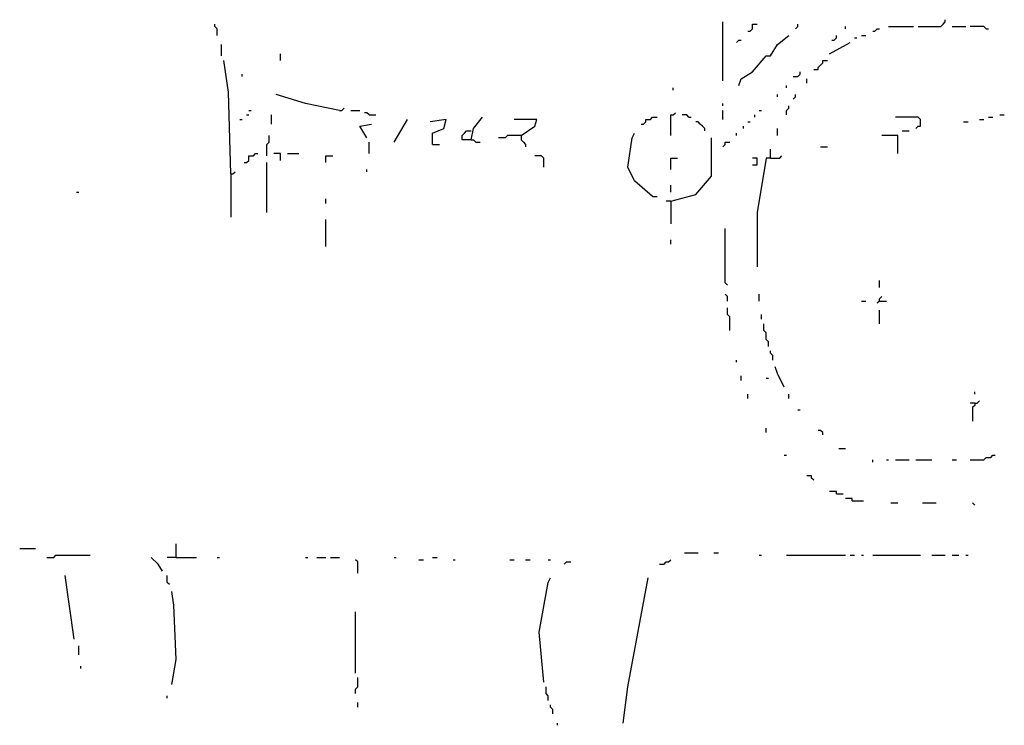
# Model space of a CAD drawing. Extents: x 0 to 8.17, y 0 to 6.3.
# Drawn here: x 1.76 to 2.32, y 0.97 to 1.37 of the extents above; entities that cross this region are included whole.
import ezdxf

# ---------------------------------------------------------------- set-up
doc = ezdxf.new("R2010")
doc.units = 0

msp = doc.modelspace()

# ---------------------------------------------------------------- linework, layer by layer
at = {"layer": 'R2V', "color": 0}
for points in [[(1.875969, 1.364341, 0), (1.875969, 1.368217, 0), (1.874677, 1.369509, 0), (1.874677, 1.370801, 0)], [(2.164083, 1.338501, 0), (2.164083, 1.372093, 0)], [(2.178295, 1.366925, 0), (2.179587, 1.366925, 0), (2.180879, 1.368217, 0), (2.180879, 1.370801, 0), (2.183463, 1.370801, 0)], [(2.205426, 1.368217, 0), (2.206718, 1.369509, 0), (2.206718, 1.370801, 0)], [(2.23385, 1.368217, 0), (2.23385, 1.369509, 0)], [(2.249354, 1.366925, 0), (2.250646, 1.366925, 0), (2.251938, 1.368217, 0), (2.25323, 1.368217, 0)], [(2.258398, 1.369509, 0), (2.27261, 1.369509, 0)], [(2.275194, 1.369509, 0), (2.288114, 1.369509, 0), (2.289406, 1.370801, 0), (2.290698, 1.372093, 0), (2.290698, 1.373385, 0)], [(2.294574, 1.369509, 0), (2.302326, 1.369509, 0)], [(2.313953, 1.368217, 0), (2.312661, 1.369509, 0), (2.30491, 1.369509, 0)], [(2.313953, 1.368217, 0), (2.315245, 1.368217, 0)], [(2.173127, 1.335917, 0), (2.174419, 1.339793, 0), (2.180879, 1.343669, 0), (2.18863, 1.352713, 0), (2.191214, 1.352713, 0), (2.19509, 1.359173, 0), (2.20155, 1.364341, 0)], [(2.226098, 1.361757, 0), (2.22739, 1.361757, 0), (2.228682, 1.363049, 0), (2.228682, 1.364341, 0)], [(2.239018, 1.363049, 0), (2.24031, 1.363049, 0)], [(2.242894, 1.364341, 0), (2.245478, 1.364341, 0)], [(1.878553, 1.352713, 0), (1.878553, 1.359173, 0)], [(2.171835, 1.360465, 0), (2.173127, 1.361757, 0), (2.174419, 1.361757, 0)], [(2.224806, 1.354005, 0), (2.236434, 1.360465, 0)], [(1.912145, 1.350129, 0), (1.912145, 1.354005, 0)], [(1.883721, 1.28553, 0), (1.882429, 1.332041, 0), (1.879845, 1.350129, 0)], [(2.215762, 1.344961, 0), (2.218346, 1.344961, 0), (2.218346, 1.346253, 0), (2.219638, 1.347545, 0), (2.22093, 1.348837, 0), (2.22093, 1.350129, 0), (2.223514, 1.350129, 0)], [(1.890181, 1.341085, 0), (1.890181, 1.342377, 0)], [(2.204134, 1.341085, 0), (2.206718, 1.341085, 0), (2.20801, 1.342377, 0), (2.20801, 1.343669, 0)], [(2.135659, 1.333333, 0), (2.135659, 1.334625, 0)], [(2.200258, 1.334625, 0), (2.200258, 1.335917, 0)], [(2.211886, 1.337209, 0), (2.211886, 1.339793, 0)], [(1.945736, 1.321705, 0), (1.926357, 1.325581, 0), (1.909561, 1.330749, 0)], [(2.19509, 1.329457, 0), (2.19509, 1.330749, 0)], [(2.204134, 1.328165, 0), (2.205426, 1.329457, 0), (2.205426, 1.330749, 0)], [(2.164083, 1.324289, 0), (2.164083, 1.325581, 0)], [(2.200258, 1.319121, 0), (2.200258, 1.321705, 0), (2.20155, 1.322997, 0), (2.20155, 1.324289, 0)], [(1.892765, 1.319121, 0), (1.894057, 1.319121, 0)], [(1.894057, 1.321705, 0), (1.895349, 1.321705, 0)], [(1.906977, 1.313953, 0), (1.906977, 1.319121, 0)], [(1.945736, 1.321705, 0), (1.947028, 1.321705, 0), (1.94832, 1.322997, 0)], [(1.952196, 1.321705, 0), (1.957364, 1.321705, 0)], [(1.962532, 1.319121, 0), (1.96124, 1.320413, 0), (1.959948, 1.320413, 0)], [(1.962532, 1.319121, 0), (1.966408, 1.319121, 0)], [(2.020672, 1.30491, 0), (2.021964, 1.31137, 0), (2.027132, 1.317829, 0)], [(2.117571, 1.313953, 0), (2.118863, 1.313953, 0), (2.120155, 1.315245, 0), (2.120155, 1.316537, 0), (2.122739, 1.316537, 0), (2.124031, 1.317829, 0), (2.126615, 1.317829, 0)], [(2.134367, 1.307494, 0), (2.134367, 1.319121, 0), (2.135659, 1.319121, 0), (2.136951, 1.320413, 0)], [(2.144703, 1.317829, 0), (2.143411, 1.319121, 0), (2.140827, 1.319121, 0)], [(2.144703, 1.317829, 0), (2.145995, 1.317829, 0)], [(2.164083, 1.316537, 0), (2.164083, 1.321705, 0)], [(2.182171, 1.317829, 0), (2.182171, 1.319121, 0)], [(2.184755, 1.321705, 0), (2.186047, 1.321705, 0)], [(2.273902, 1.31137, 0), (2.275194, 1.312661, 0), (2.276486, 1.312661, 0), (2.276486, 1.316537, 0), (2.275194, 1.317829, 0), (2.262274, 1.317829, 0)], [(2.315245, 1.317829, 0), (2.317829, 1.317829, 0)], [(2.321705, 1.319121, 0), (2.324289, 1.319121, 0)], [(1.888889, 1.316537, 0), (1.890181, 1.316537, 0)], [(1.96124, 1.306202, 0), (1.957364, 1.312661, 0), (1.963824, 1.313953, 0)], [(1.976744, 1.303618, 0), (1.984496, 1.316537, 0)], [(1.998708, 1.302326, 0), (1.998708, 1.308786, 0), (2.005168, 1.31137, 0), (2.00646, 1.316537, 0), (1.997416, 1.315245, 0)], [(2.049096, 1.307494, 0), (2.056848, 1.312661, 0), (2.05814, 1.316537, 0), (2.04522, 1.316537, 0)], [(2.153747, 1.310078, 0), (2.153747, 1.31137, 0), (2.152455, 1.312661, 0), (2.151163, 1.313953, 0), (2.149871, 1.315245, 0), (2.148579, 1.315245, 0)], [(2.175711, 1.31137, 0), (2.175711, 1.312661, 0)], [(2.178295, 1.315245, 0), (2.179587, 1.315245, 0)], [(2.301034, 1.315245, 0), (2.303618, 1.315245, 0)], [(2.310078, 1.316537, 0), (2.312661, 1.316537, 0)], [(1.904393, 1.295866, 0), (1.904393, 1.302326, 0), (1.905685, 1.303618, 0), (1.905685, 1.307494, 0)], [(2.020672, 1.30491, 0), (2.015504, 1.30491, 0), (2.015504, 1.307494, 0), (2.016796, 1.308786, 0), (2.018088, 1.310078, 0), (2.020672, 1.310078, 0)], [(2.049096, 1.307494, 0), (2.041344, 1.307494, 0), (2.040052, 1.306202, 0), (2.036176, 1.306202, 0)], [(2.049096, 1.307494, 0), (2.049096, 1.30491, 0), (2.050388, 1.303618, 0), (2.05168, 1.302326, 0), (2.05168, 1.301034, 0)], [(2.124031, 1.27261, 0), (2.113695, 1.281654, 0), (2.109819, 1.289406, 0), (2.112403, 1.306202, 0), (2.113695, 1.308786, 0)], [(2.171835, 1.307494, 0), (2.171835, 1.308786, 0)], [(2.19509, 1.307494, 0), (2.19509, 1.31137, 0)], [(2.263566, 1.297158, 0), (2.263566, 1.307494, 0), (2.254522, 1.307494, 0)], [(2.26615, 1.310078, 0), (2.270026, 1.310078, 0)], [(1.962532, 1.297158, 0), (1.962532, 1.303618, 0)], [(1.998708, 1.302326, 0), (2.002584, 1.302326, 0)], [(2.020672, 1.30491, 0), (2.021964, 1.30491, 0), (2.023256, 1.303618, 0), (2.02584, 1.303618, 0)], [(2.134367, 1.270026, 0), (2.148579, 1.273902, 0), (2.157623, 1.284238, 0), (2.157623, 1.306202, 0)], [(2.164083, 1.301034, 0), (2.165375, 1.302326, 0), (2.165375, 1.303618, 0), (2.167959, 1.303618, 0)], [(2.219638, 1.301034, 0), (2.223514, 1.301034, 0)], [(1.891473, 1.29199, 0), (1.892765, 1.29199, 0), (1.894057, 1.293282, 0), (1.894057, 1.295866, 0), (1.896641, 1.295866, 0), (1.897933, 1.297158, 0), (1.899225, 1.297158, 0)], [(1.912145, 1.293282, 0), (1.912145, 1.297158, 0), (1.908269, 1.297158, 0)], [(1.916021, 1.297158, 0), (1.922481, 1.297158, 0)], [(1.937984, 1.29199, 0), (1.937984, 1.295866, 0), (1.94186, 1.295866, 0)], [(2.062016, 1.289406, 0), (2.062016, 1.294574, 0), (2.060724, 1.295866, 0), (2.056848, 1.295866, 0)], [(2.191214, 1.294574, 0), (2.191214, 1.299742, 0)], [(2.191214, 1.294574, 0), (2.196382, 1.294574, 0), (2.197674, 1.295866, 0)], [(1.904393, 1.263566, 0), (1.904393, 1.29199, 0)], [(2.134367, 1.288114, 0), (2.134367, 1.294574, 0), (2.138243, 1.294574, 0)], [(2.180879, 1.290698, 0), (2.183463, 1.290698, 0), (2.183463, 1.294574, 0), (2.180879, 1.294574, 0)], [(2.191214, 1.294574, 0), (2.18863, 1.294574, 0), (2.183463, 1.263566, 0), (2.183463, 1.232558, 0)], [(1.883721, 1.28553, 0), (1.885013, 1.28553, 0), (1.886305, 1.286822, 0)], [(1.883721, 1.28553, 0), (1.883721, 1.260982, 0)], [(1.96124, 1.286822, 0), (1.96124, 1.288114, 0)], [(2.134367, 1.275194, 0), (2.134367, 1.27907, 0)], [(1.795866, 1.275194, 0), (1.797158, 1.275194, 0)], [(1.937984, 1.268734, 0), (1.937984, 1.271318, 0)], [(2.124031, 1.27261, 0), (2.126615, 1.27261, 0)], [(2.134367, 1.270026, 0), (2.131783, 1.270026, 0)], [(2.134367, 1.270026, 0), (2.134367, 1.257106, 0)], [(1.937984, 1.244186, 0), (1.937984, 1.25969, 0)], [(2.166667, 1.222222, 0), (2.165375, 1.223514, 0), (2.165375, 1.254522, 0)], [(2.134367, 1.245478, 0), (2.134367, 1.248062, 0)], [(2.25323, 1.22093, 0), (2.25323, 1.224806, 0)], [(2.166667, 1.213178, 0), (2.166667, 1.215762, 0), (2.165375, 1.217054, 0)], [(2.184755, 1.213178, 0), (2.184755, 1.217054, 0)], [(2.242894, 1.213178, 0), (2.245478, 1.213178, 0)], [(2.25323, 1.213178, 0), (2.251938, 1.211886, 0)], [(2.25323, 1.213178, 0), (2.25323, 1.21447, 0), (2.254522, 1.215762, 0)], [(2.25323, 1.213178, 0), (2.257106, 1.213178, 0)], [(2.167959, 1.196382, 0), (2.167959, 1.204134, 0), (2.166667, 1.205426, 0), (2.166667, 1.209302, 0)], [(2.25323, 1.200258, 0), (2.25323, 1.20801, 0)], [(2.186047, 1.202842, 0), (2.186047, 1.205426, 0)], [(2.189922, 1.187339, 0), (2.189922, 1.189922, 0), (2.18863, 1.191214, 0), (2.18863, 1.19509, 0), (2.187339, 1.196382, 0), (2.187339, 1.200258, 0)], [(2.192506, 1.179587, 0), (2.192506, 1.182171, 0), (2.191214, 1.183463, 0), (2.191214, 1.184755, 0)], [(2.171835, 1.178295, 0), (2.171835, 1.179587, 0)], [(2.198966, 1.164083, 0), (2.19509, 1.171835, 0), (2.193798, 1.175711, 0)], [(2.174419, 1.167959, 0), (2.174419, 1.170543, 0)], [(2.18863, 1.169251, 0), (2.189922, 1.169251, 0)], [(2.307494, 1.160207, 0), (2.307494, 1.161499, 0)], [(2.178295, 1.157623, 0), (2.178295, 1.160207, 0)], [(2.20155, 1.157623, 0), (2.20155, 1.160207, 0)], [(2.307494, 1.155039, 0), (2.308786, 1.155039, 0), (2.310078, 1.156331, 0)], [(2.206718, 1.151163, 0), (2.20801, 1.151163, 0)], [(2.307494, 1.155039, 0), (2.30491, 1.155039, 0)], [(2.307494, 1.155039, 0), (2.307494, 1.153747, 0), (2.306202, 1.152455, 0), (2.306202, 1.144703, 0)], [(2.18863, 1.138243, 0), (2.18863, 1.140827, 0)], [(2.22093, 1.136951, 0), (2.22093, 1.138243, 0), (2.219638, 1.139535, 0), (2.218346, 1.139535, 0)], [(2.229974, 1.129199, 0), (2.23385, 1.129199, 0)], [(2.198966, 1.125323, 0), (2.200258, 1.125323, 0)], [(2.249354, 1.121447, 0), (2.249354, 1.122739, 0)], [(2.257106, 1.122739, 0), (2.258398, 1.122739, 0)], [(2.262274, 1.122739, 0), (2.270026, 1.122739, 0)], [(2.273902, 1.122739, 0), (2.282946, 1.122739, 0)], [(2.294574, 1.122739, 0), (2.297158, 1.122739, 0)], [(2.30491, 1.122739, 0), (2.312661, 1.122739, 0), (2.313953, 1.124031, 0), (2.316537, 1.124031, 0), (2.317829, 1.125323, 0), (2.319121, 1.125323, 0)], [(2.215762, 1.111111, 0), (2.21447, 1.112403, 0), (2.21447, 1.113695, 0), (2.211886, 1.113695, 0)], [(2.228682, 1.103359, 0), (2.228682, 1.104651, 0), (2.224806, 1.104651, 0)], [(2.228682, 1.103359, 0), (2.232558, 1.103359, 0)], [(2.237726, 1.099483, 0), (2.237726, 1.100775, 0), (2.23385, 1.100775, 0)], [(2.237726, 1.099483, 0), (2.244186, 1.099483, 0)], [(2.25969, 1.098191, 0), (2.263566, 1.098191, 0)], [(2.277778, 1.098191, 0), (2.28553, 1.098191, 0)], [(2.307494, 1.096899, 0), (2.306202, 1.098191, 0)], [(1.763566, 1.072351, 0), (1.77261, 1.072351, 0)], [(1.852713, 1.067183, 0), (1.852713, 1.074935, 0)], [(1.77907, 1.067183, 0), (1.782946, 1.067183, 0), (1.784238, 1.068475, 0), (1.803618, 1.068475, 0)], [(1.844961, 1.059432, 0), (1.842377, 1.063307, 0), (1.838501, 1.067183, 0)], [(1.852713, 1.067183, 0), (1.847545, 1.067183, 0)], [(1.852713, 1.067183, 0), (1.864341, 1.067183, 0)], [(1.875969, 1.067183, 0), (1.877261, 1.067183, 0)], [(1.926357, 1.067183, 0), (1.927649, 1.067183, 0)], [(1.932817, 1.067183, 0), (1.937984, 1.067183, 0)], [(1.940568, 1.067183, 0), (1.945736, 1.067183, 0)], [(1.956072, 1.05814, 0), (1.956072, 1.064599, 0), (1.95478, 1.065891, 0)], [(1.976744, 1.067183, 0), (1.978036, 1.067183, 0)], [(1.990956, 1.065891, 0), (1.99354, 1.065891, 0)], [(1.998708, 1.067183, 0), (2.001292, 1.067183, 0)], [(2.010336, 1.065891, 0), (2.011628, 1.065891, 0)], [(2.042636, 1.065891, 0), (2.04522, 1.065891, 0)], [(2.05168, 1.065891, 0), (2.054264, 1.065891, 0)], [(2.064599, 1.065891, 0), (2.065891, 1.065891, 0)], [(2.127907, 1.063307, 0), (2.130491, 1.063307, 0), (2.131783, 1.064599, 0), (2.133075, 1.064599, 0), (2.134367, 1.065891, 0)], [(2.142119, 1.069767, 0), (2.149871, 1.069767, 0)], [(2.158915, 1.069767, 0), (2.161499, 1.069767, 0)], [(2.184755, 1.068475, 0), (2.186047, 1.068475, 0)], [(2.200258, 1.068475, 0), (2.23385, 1.068475, 0)], [(2.236434, 1.068475, 0), (2.239018, 1.068475, 0)], [(2.242894, 1.068475, 0), (2.244186, 1.068475, 0)], [(2.249354, 1.068475, 0), (2.276486, 1.068475, 0)], [(2.282946, 1.068475, 0), (2.290698, 1.068475, 0)], [(2.294574, 1.068475, 0), (2.29845, 1.068475, 0)], [(2.302326, 1.068475, 0), (2.303618, 1.068475, 0)], [(2.073643, 1.063307, 0), (2.074935, 1.064599, 0), (2.077519, 1.064599, 0)], [(1.794574, 1.020672, 0), (1.789406, 1.056848, 0)], [(1.848837, 1.05168, 0), (1.847545, 1.052972, 0), (1.847545, 1.056848, 0)], [(2.062016, 0.996124, 0), (2.059432, 1.024548, 0), (2.064599, 1.052972, 0), (2.065891, 1.055556, 0)], [(2.107235, 0.972868, 0), (2.109819, 0.99354, 0), (2.121447, 1.055556, 0)], [(1.850129, 0.994832, 0), (1.852713, 1.009044, 0), (1.851421, 1.040052, 0), (1.850129, 1.047804, 0)], [(1.95478, 1.001292, 0), (1.95478, 1.036176, 0)], [(1.797158, 1.011628, 0), (1.797158, 1.016796, 0)], [(1.79845, 1.003876, 0), (1.79845, 1.005168, 0)], [(1.95478, 0.989664, 0), (1.95478, 0.992248, 0), (1.956072, 0.99354, 0), (1.956072, 0.998708, 0)], [(2.064599, 0.985788, 0), (2.064599, 0.988372, 0), (2.063307, 0.989664, 0), (2.063307, 0.99354, 0)], [(1.847545, 0.98708, 0), (1.847545, 0.988372, 0)], [(1.956072, 0.981912, 0), (1.956072, 0.984496, 0)], [(2.067183, 0.978036, 0), (2.067183, 0.98062, 0), (2.065891, 0.981912, 0), (2.065891, 0.983204, 0)], [(2.069767, 0.971576, 0), (2.069767, 0.972868, 0)]]:
    msp.add_polyline3d(points, dxfattribs=at)

doc.saveas('drawing.dxf')
